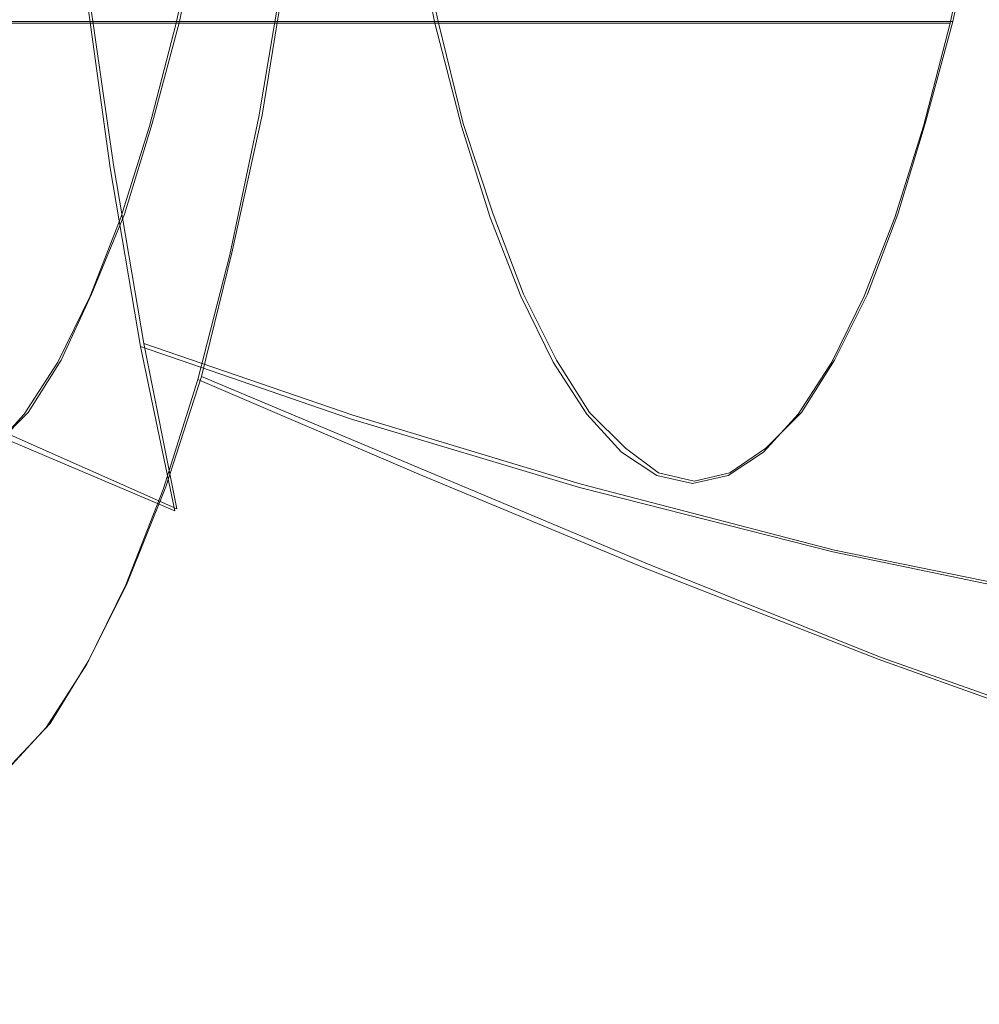
# Model space of a CAD drawing. Extents: x -81 to 81, y -137 to 34.
# Drawn here: x -49 to -46, y -8 to -4 of the extents above; entities that cross this region are included whole.
import ezdxf

# ---------------------------------------------------------------- set-up
doc = ezdxf.new("R2010")
doc.units = 0
doc.header["$LTSCALE"] = 500
doc.header["$MEASUREMENT"] = 0
doc.layers.add('DWXOUTLINES', color=7, linetype='Continuous')
doc.layers.add('FERRO_CHROM', color=7, linetype='Continuous')

msp = doc.modelspace()

# ---------------------------------------------------------------- linework, layer by layer
at = {"layer": 'DWXOUTLINES', "color": 0, "lineweight": 0}
for p, q in [((-48.63, -4.03, 39.67), (-48.55, -3.61, 40.04)), ((-47.69, -4.03, 31.15), (-47.78, -3.61, 30.79)), ((-45.82, -4.03, 39), (-45.73, -3.61, 39.37)), ((-48.33, -4.37, 40.93), (-48.24, -3.82, 41.32)), ((-48.87, -4.55, 28.57), (-48.97, -3.86, 28.17)), ((-49.1, -4.03, 31.48), (-50.5, -4.03, 31.82)), ((-49.1, -4.03, 31.48), (-47.69, -4.03, 31.15)), ((-48.73, -4.4, 39.27), (-48.63, -4.03, 39.67)), ((-46.87, -4.03, 39.25), (-48.63, -4.03, 39.67)), ((-47.69, -4.03, 31.15), (-47.6, -4.4, 31.55)), ((-46.87, -4.03, 39.25), (-45.82, -4.03, 39)), ((-45.82, -4.03, 39), (-45.92, -4.4, 38.6)), ((-48.73, -4.4, 39.27), (-48.83, -4.73, 38.83)), ((-48.33, -4.37, 40.93), (-48.44, -4.87, 40.49)), ((-47.6, -4.4, 31.55), (-47.49, -4.73, 31.99)), ((-45.92, -4.4, 38.6), (-46.02, -4.73, 38.16)), ((-48.76, -5.2, 29.03), (-48.87, -4.55, 28.57)), ((-48.83, -4.73, 38.83), (-48.95, -5.02, 38.36)), ((-47.49, -4.73, 31.99), (-47.38, -5.02, 32.46)), ((-46.02, -4.73, 38.16), (-46.13, -5.02, 37.69)), ((-48.44, -4.87, 40.49), (-48.55, -5.32, 40)), ((-49.06, -5.26, 37.87), (-48.95, -5.02, 38.36)), ((-47.26, -5.26, 32.95), (-47.38, -5.02, 32.46)), ((-46.13, -5.02, 37.69), (-46.25, -5.26, 37.2)), ((-50.04, -5.18, 30.52), (-48.64, -5.8, 29.55)), ((-48.76, -5.2, 29.03), (-48.64, -5.8, 29.55)), ((-48.76, -5.2, 29.03), (-48, -5.46, 28.52)), ((-49.18, -5.45, 37.36), (-49.06, -5.26, 37.87)), ((-47.14, -5.45, 33.47), (-47.26, -5.26, 32.95)), ((-46.25, -5.26, 37.2), (-46.37, -5.45, 36.68)), ((-48.55, -5.32, 40), (-48.68, -5.72, 39.47)), ((-48.55, -5.32, 40), (-46.93, -6, 40.19)), ((-49.31, -5.58, 36.83), (-49.18, -5.45, 37.36)), ((-48, -5.46, 28.52), (-47.17, -5.71, 28.01)), ((-47.01, -5.58, 33.99), (-47.14, -5.45, 33.47)), ((-46.5, -5.58, 36.16), (-46.37, -5.45, 36.68)), ((-46.89, -5.67, 34.53), (-47.01, -5.58, 33.99)), ((-46.63, -5.67, 35.62), (-46.5, -5.58, 36.16)), ((-46.76, -5.7, 35.08), (-46.89, -5.67, 34.53)), ((-46.76, -5.7, 35.08), (-46.63, -5.67, 35.62)), ((-48.68, -5.72, 39.47), (-48.82, -6.07, 38.91)), ((-46.25, -5.95, 27.5), (-47.17, -5.71, 28.01)), ((-45.22, -6.16, 26.98), (-46.25, -5.95, 27.5)), ((-46.93, -6, 40.19), (-46.08, -6.34, 40.27)), ((-48.96, -6.35, 38.31), (-48.82, -6.07, 38.91)), ((-49.1, -6.58, 37.69), (-48.96, -6.35, 38.31)), ((-46.08, -6.34, 40.27), (-45.18, -6.66, 40.33)), ((-49.26, -6.75, 37.05), (-49.1, -6.58, 37.69))]:
    msp.add_line(p, q, dxfattribs=at)
at = {"layer": 'FERRO_CHROM', "lineweight": 0}
for points, invisible_edges in [([(-46.7659, -2.6006, 35.0757), (-46.9075, -3.6073, 34.4815), (-46.7659, -4.2334, 35.0757), (-46.6242, -3.6073, 35.6699)], 15), ([(-47.2572, -2.9827, 33.0147), (-47.4601, -2.9934, 32.1639), (-47.477, -3.8677, 32.093), (-47.3231, -4.0295, 32.7385)], 15), ([(-47.0684, -3.149, 33.8069), (-47.2572, -2.9827, 33.0147), (-47.3231, -4.0295, 32.7385), (-47.1739, -4.2478, 33.3641)], 15), ([(-46.4634, -3.149, 36.3445), (-46.3578, -4.2478, 36.7872), (-46.2086, -4.0295, 37.4129), (-46.2745, -2.9827, 37.1367)], 15), ([(-46.2745, -2.9827, 37.1367), (-46.2086, -4.0295, 37.4129), (-46.0547, -3.8677, 38.0584), (-46.0716, -2.9934, 37.9875)], 15), ([(-48.3092, -3.2976, 27.2594), (-48.2254, -4.0641, 27.6107), (-48.9778, -3.8689, 28.1653), (-49.0575, -3.1392, 27.8309)], 15), ([(-47.0684, -3.149, 33.8069), (-47.1739, -4.2478, 33.3641), (-47.0326, -4.5483, 33.9567), (-46.9075, -3.6073, 34.4815)], 15), ([(-46.4634, -3.149, 36.3445), (-46.6242, -3.6073, 35.6699), (-46.4991, -4.5483, 36.1947), (-46.3578, -4.2478, 36.7872)], 15), ([(-47.341, -3.459, 41.8626), (-48.1694, -3.2492, 41.6568), (-48.2496, -3.8312, 41.3204), (-47.4264, -4.0785, 41.5045)], 13), ([(-48.3092, -3.2976, 27.2594), (-47.49, -3.4481, 26.6906), (-47.4024, -4.2495, 27.058), (-48.2254, -4.0641, 27.6107)], 15), ([(-47.49, -3.4481, 26.6906), (-46.5824, -3.5887, 26.1253), (-46.4912, -4.4228, 26.5076), (-47.4024, -4.2495, 27.058)], 15), ([(-46.497, -3.6664, 42.06), (-47.341, -3.459, 41.8626), (-47.4264, -4.0785, 41.5045), (-46.5875, -4.323, 41.6804)], 15), ([(-48.3642, -3.5007, 40.8395), (-48.4491, -3.9986, 40.4837), (-48.4224, -4.0929, 40.5955), (-48.3356, -3.5833, 40.9598)], 15), ([(-48.3356, -3.5833, 40.9598), (-48.4224, -4.0929, 40.5955), (-48.3958, -4.1873, 40.7073), (-48.3069, -3.6659, 41.08)], 15), ([(-46.9075, -3.6073, 34.4815), (-47.0326, -4.5483, 33.9567), (-46.8973, -4.903, 34.5245), (-46.7659, -4.2334, 35.0757)], 15), ([(-46.6242, -3.6073, 35.6699), (-46.7659, -4.2334, 35.0757), (-46.6344, -4.903, 35.6269), (-46.4991, -4.5483, 36.1947)], 15), ([(-46.5824, -3.5887, 26.1253), (-45.5685, -3.7174, 25.5641), (-45.4741, -4.5815, 25.9601), (-46.4912, -4.4228, 26.5076)], 15), ([(-49.1951, -3.6211, 31.1208), (-49.5466, -3.6211, 31.2046), (-49.4599, -4.0362, 31.5687), (-49.1083, -4.0362, 31.4849)], 15), ([(-49.1951, -3.6211, 31.1208), (-49.1083, -4.0362, 31.4849), (-48.7567, -4.0362, 31.401), (-48.8435, -3.6211, 31.037)], 15), ([(-48.8435, -3.6211, 31.037), (-48.7567, -4.0362, 31.401), (-48.4051, -4.0362, 31.3172), (-48.4919, -3.6211, 30.9532)], 15), ([(-48.5291, -3.7154, 40.1483), (-48.5557, -3.6211, 40.0364), (-48.6425, -4.0362, 39.6724), (-48.6181, -4.1414, 39.7747)], 13), ([(-48.2041, -3.6211, 39.9526), (-48.2909, -4.0362, 39.5886), (-48.6425, -4.0362, 39.6724), (-48.5557, -3.6211, 40.0364)], 13), ([(-48.4919, -3.6211, 30.9532), (-48.4051, -4.0362, 31.3172), (-48.0535, -4.0362, 31.2334), (-48.1403, -3.6211, 30.8693)], 15), ([(-47.8525, -3.6211, 39.8688), (-47.9393, -4.0362, 39.5048), (-48.2909, -4.0362, 39.5886), (-48.2041, -3.6211, 39.9526)], 13), ([(-48.1403, -3.6211, 30.8693), (-48.0535, -4.0362, 31.2334), (-47.7019, -4.0362, 31.1496), (-47.7887, -3.6211, 30.7855)], 15), ([(-47.5009, -3.6211, 39.785), (-47.5877, -4.0362, 39.4209), (-47.9393, -4.0362, 39.5048), (-47.8525, -3.6211, 39.8688)], 13), ([(-47.6325, -3.7367, 31.4409), (-47.7887, -3.6211, 30.7855), (-47.7019, -4.0362, 31.1496), (-47.6056, -4.4104, 31.5534)], 9), ([(-47.1494, -3.6211, 39.7012), (-47.2362, -4.0362, 39.3371), (-47.5877, -4.0362, 39.4209), (-47.5009, -3.6211, 39.785)], 13), ([(-47.1494, -3.6211, 39.7012), (-46.7978, -3.6211, 39.6173), (-46.8846, -4.0362, 39.2533), (-47.2362, -4.0362, 39.3371)], 11), ([(-46.7978, -3.6211, 39.6173), (-46.4462, -3.6211, 39.5335), (-46.533, -4.0362, 39.1695), (-46.8846, -4.0362, 39.2533)], 11), ([(-46.4462, -3.6211, 39.5335), (-46.0946, -3.6211, 39.4497), (-46.1814, -4.0362, 39.0856), (-46.533, -4.0362, 39.1695)], 11), ([(-46.0946, -3.6211, 39.4497), (-45.743, -3.6211, 39.3659), (-45.8298, -4.0362, 39.0018), (-46.1814, -4.0362, 39.0856)], 11), ([(-45.8993, -3.7367, 38.7105), (-45.9261, -4.4104, 38.598), (-45.8298, -4.0362, 39.0018), (-45.743, -3.6211, 39.3659)], 9), ([(-48.9778, -3.8689, 28.1653), (-48.8823, -4.5618, 28.5659), (-49.5867, -4.323, 29.1009), (-49.6772, -3.6664, 28.7214)], 15), ([(-48.3069, -3.6659, 41.08), (-48.3958, -4.1873, 40.7073), (-48.3691, -4.2817, 40.8192), (-48.2783, -3.7485, 41.2002)], 15), ([(-45.622, -3.8689, 42.2407), (-46.497, -3.6664, 42.06), (-46.5875, -4.323, 41.6804), (-45.7175, -4.5618, 41.8401)], 15), ([(-48.5024, -3.8098, 40.2601), (-48.5291, -3.7154, 40.1483), (-48.6181, -4.1414, 39.7747), (-48.5937, -4.2466, 39.8771)], 15), ([(-48.2783, -3.7485, 41.2002), (-48.3691, -4.2817, 40.8192), (-48.3424, -4.3761, 40.931), (-48.2496, -3.8312, 41.3204)], 15), ([(-47.477, -3.8677, 32.093), (-47.6325, -3.7367, 31.4409), (-47.6056, -4.4104, 31.5534), (-47.5011, -4.7417, 31.9919)], 11), ([(-46.0547, -3.8677, 38.0584), (-46.0306, -4.7417, 38.1594), (-45.9261, -4.4104, 38.598), (-45.8993, -3.7367, 38.7105)], 13), ([(-48.4757, -3.9042, 40.3719), (-48.5024, -3.8098, 40.2601), (-48.5937, -4.2466, 39.8771), (-48.5693, -4.3518, 39.9794)], 15), ([(-47.4264, -4.0785, 41.5045), (-48.2496, -3.8312, 41.3204), (-48.3424, -4.3761, 40.931), (-47.5252, -4.6586, 41.0899)], 13), ([(-48.2254, -4.0641, 27.6107), (-48.1251, -4.7919, 28.0315), (-48.8823, -4.5618, 28.5659), (-48.9778, -3.8689, 28.1653)], 11), ([(-47.3231, -4.0295, 32.7385), (-47.477, -3.8677, 32.093), (-47.5011, -4.7417, 31.9919), (-47.3894, -5.0278, 32.4604)], 11), ([(-46.2086, -4.0295, 37.4129), (-46.1423, -5.0278, 37.691), (-46.0306, -4.7417, 38.1594), (-46.0547, -3.8677, 38.0584)], 13), ([(-48.4491, -3.9986, 40.4837), (-48.4757, -3.9042, 40.3719), (-48.5693, -4.3518, 39.9794), (-48.5449, -4.4569, 40.0817)], 15), ([(-48.4491, -3.9986, 40.4837), (-48.5449, -4.4569, 40.0817), (-48.5205, -4.5621, 40.184), (-48.4224, -4.0929, 40.5955)], 15), ([(-49.012, -4.4104, 31.8887), (-49.1083, -4.0362, 31.4849), (-49.4599, -4.0362, 31.5687), (-49.3636, -4.4104, 31.9725)], 13), ([(-49.012, -4.4104, 31.8887), (-48.6604, -4.4104, 31.8048), (-48.7567, -4.0362, 31.401), (-49.1083, -4.0362, 31.4849)], 11), ([(-48.6604, -4.4104, 31.8048), (-48.3088, -4.4104, 31.721), (-48.4051, -4.0362, 31.3172), (-48.7567, -4.0362, 31.401)], 11), ([(-48.7169, -4.5254, 39.3604), (-48.6181, -4.1414, 39.7747), (-48.6425, -4.0362, 39.6724), (-48.7388, -4.4104, 39.2686)], 11), ([(-48.3872, -4.4104, 39.1848), (-48.7388, -4.4104, 39.2686), (-48.6425, -4.0362, 39.6724), (-48.2909, -4.0362, 39.5886)], 15), ([(-48.3088, -4.4104, 31.721), (-47.9572, -4.4104, 31.6372), (-48.0535, -4.0362, 31.2334), (-48.4051, -4.0362, 31.3172)], 11), ([(-48.0356, -4.4104, 39.101), (-48.3872, -4.4104, 39.1848), (-48.2909, -4.0362, 39.5886), (-47.9393, -4.0362, 39.5048)], 15), ([(-47.9572, -4.4104, 31.6372), (-47.6056, -4.4104, 31.5534), (-47.7019, -4.0362, 31.1496), (-48.0535, -4.0362, 31.2334)], 11), ([(-47.684, -4.4104, 39.0171), (-48.0356, -4.4104, 39.101), (-47.9393, -4.0362, 39.5048), (-47.5877, -4.0362, 39.4209)], 15), ([(-47.3324, -4.4104, 38.9333), (-47.684, -4.4104, 39.0171), (-47.5877, -4.0362, 39.4209), (-47.2362, -4.0362, 39.3371)], 15), ([(-47.1739, -4.2478, 33.3641), (-47.3231, -4.0295, 32.7385), (-47.3894, -5.0278, 32.4604), (-47.2718, -5.2668, 32.9536)], 11), ([(-47.3324, -4.4104, 38.9333), (-47.2362, -4.0362, 39.3371), (-46.8846, -4.0362, 39.2533), (-46.9808, -4.4104, 38.8495)], 15), ([(-46.9808, -4.4104, 38.8495), (-46.8846, -4.0362, 39.2533), (-46.533, -4.0362, 39.1695), (-46.6293, -4.4104, 38.7657)], 15), ([(-46.6293, -4.4104, 38.7657), (-46.533, -4.0362, 39.1695), (-46.1814, -4.0362, 39.0856), (-46.2777, -4.4104, 38.6818)], 15), ([(-46.3578, -4.2478, 36.7872), (-46.2599, -5.2668, 37.1978), (-46.1423, -5.0278, 37.691), (-46.2086, -4.0295, 37.4129)], 13), ([(-46.2777, -4.4104, 38.6818), (-46.1814, -4.0362, 39.0856), (-45.8298, -4.0362, 39.0018), (-45.9261, -4.4104, 38.598)], 15), ([(-48.2254, -4.0641, 27.6107), (-47.4024, -4.2495, 27.058), (-47.2976, -5.0106, 27.498), (-48.1251, -4.7919, 28.0315)], 15), ([(-48.4224, -4.0929, 40.5955), (-48.5205, -4.5621, 40.184), (-48.4961, -4.6673, 40.2864), (-48.3958, -4.1873, 40.7073)], 15), ([(-46.5875, -4.323, 41.6804), (-47.4264, -4.0785, 41.5045), (-47.5252, -4.6586, 41.0899), (-46.6923, -4.9379, 41.241)], 15), ([(-48.695, -4.6403, 39.4522), (-48.5937, -4.2466, 39.8771), (-48.6181, -4.1414, 39.7747), (-48.7169, -4.5254, 39.3604)], 15), ([(-48.3958, -4.1873, 40.7073), (-48.4961, -4.6673, 40.2864), (-48.4717, -4.7725, 40.3887), (-48.3691, -4.2817, 40.8192)], 15), ([(-48.6731, -4.7553, 39.544), (-48.5693, -4.3518, 39.9794), (-48.5937, -4.2466, 39.8771), (-48.695, -4.6403, 39.4522)], 15), ([(-47.4024, -4.2495, 27.058), (-46.4912, -4.4228, 26.5076), (-46.382, -5.2149, 26.9655), (-47.2976, -5.0106, 27.498)], 15), ([(-47.1739, -4.2478, 33.3641), (-47.2718, -5.2668, 32.9536), (-47.1495, -5.4564, 33.4667), (-47.0326, -4.5483, 33.9567)], 13), ([(-46.7659, -4.2334, 35.0757), (-46.8973, -4.903, 34.5245), (-46.7659, -5.2844, 35.0757), (-46.6344, -4.903, 35.6269)], 15), ([(-46.3578, -4.2478, 36.7872), (-46.4991, -4.5483, 36.1947), (-46.3823, -5.4564, 36.6847), (-46.2599, -5.2668, 37.1978)], 11), ([(-48.3691, -4.2817, 40.8192), (-48.4717, -4.7725, 40.3887), (-48.4473, -4.8777, 40.491), (-48.3424, -4.3761, 40.931)], 15), ([(-48.8823, -4.5618, 28.5659), (-48.7717, -5.2106, 29.0296), (-49.4819, -4.9379, 29.5403), (-49.5867, -4.323, 29.1009)], 15), ([(-45.7175, -4.5618, 41.8401), (-46.5875, -4.323, 41.6804), (-46.6923, -4.9379, 41.241), (-45.828, -5.2106, 41.3765)], 15), ([(-48.6512, -4.8702, 39.6358), (-48.5449, -4.4569, 40.0817), (-48.5693, -4.3518, 39.9794), (-48.6731, -4.7553, 39.544)], 15), ([(-47.5252, -4.6586, 41.0899), (-48.3424, -4.3761, 40.931), (-48.4473, -4.8777, 40.491), (-47.6369, -5.1927, 40.6216)], 13), ([(-48.9074, -4.7417, 32.3272), (-49.012, -4.4104, 31.8887), (-49.3636, -4.4104, 31.9725), (-49.259, -4.7417, 32.4111)], 15), ([(-48.9074, -4.7417, 32.3272), (-48.5558, -4.7417, 32.2434), (-48.6604, -4.4104, 31.8048), (-49.012, -4.4104, 31.8887)], 15), ([(-48.8242, -4.8653, 38.9104), (-48.7169, -4.5254, 39.3604), (-48.7388, -4.4104, 39.2686), (-48.8433, -4.7417, 38.83)], 11), ([(-48.4918, -4.7417, 38.7462), (-48.8433, -4.7417, 38.83), (-48.7388, -4.4104, 39.2686), (-48.3872, -4.4104, 39.1848)], 15), ([(-48.5558, -4.7417, 32.2434), (-48.2043, -4.7417, 32.1596), (-48.3088, -4.4104, 31.721), (-48.6604, -4.4104, 31.8048)], 15), ([(-48.1402, -4.7417, 38.6624), (-48.4918, -4.7417, 38.7462), (-48.3872, -4.4104, 39.1848), (-48.0356, -4.4104, 39.101)], 15), ([(-48.2043, -4.7417, 32.1596), (-47.8527, -4.7417, 32.0758), (-47.9572, -4.4104, 31.6372), (-48.3088, -4.4104, 31.721)], 15), ([(-47.7886, -4.7417, 38.5786), (-48.1402, -4.7417, 38.6624), (-48.0356, -4.4104, 39.101), (-47.684, -4.4104, 39.0171)], 15), ([(-47.8527, -4.7417, 32.0758), (-47.5011, -4.7417, 31.9919), (-47.6056, -4.4104, 31.5534), (-47.9572, -4.4104, 31.6372)], 15), ([(-47.437, -4.7417, 38.4947), (-47.7886, -4.7417, 38.5786), (-47.684, -4.4104, 39.0171), (-47.3324, -4.4104, 38.9333)], 15), ([(-47.437, -4.7417, 38.4947), (-47.3324, -4.4104, 38.9333), (-46.9808, -4.4104, 38.8495), (-47.0854, -4.7417, 38.4109)], 15), ([(-47.0854, -4.7417, 38.4109), (-46.9808, -4.4104, 38.8495), (-46.6293, -4.4104, 38.7657), (-46.7338, -4.7417, 38.3271)], 15), ([(-46.7338, -4.7417, 38.3271), (-46.6293, -4.4104, 38.7657), (-46.2777, -4.4104, 38.6818), (-46.3822, -4.7417, 38.2433)], 15), ([(-46.4912, -4.4228, 26.5076), (-45.4741, -4.5815, 25.9601), (-45.361, -5.402, 26.4344), (-46.382, -5.2149, 26.9655)], 15), ([(-46.3822, -4.7417, 38.2433), (-46.2777, -4.4104, 38.6818), (-45.9261, -4.4104, 38.598), (-46.0306, -4.7417, 38.1594)], 15), ([(-48.6512, -4.8702, 39.6358), (-48.6293, -4.9852, 39.7276), (-48.5205, -4.5621, 40.184), (-48.5449, -4.4569, 40.0817)], 15), ([(-48.805, -4.9888, 38.9908), (-48.695, -4.6403, 39.4522), (-48.7169, -4.5254, 39.3604), (-48.8242, -4.8653, 38.9104)], 15), ([(-48.1251, -4.7919, 28.0315), (-48.009, -5.4735, 28.5185), (-48.7717, -5.2106, 29.0296), (-48.8823, -4.5618, 28.5659)], 9), ([(-48.6293, -4.9852, 39.7276), (-48.6075, -5.1001, 39.8194), (-48.4961, -4.6673, 40.2864), (-48.5205, -4.5621, 40.184)], 15), ([(-47.0326, -4.5483, 33.9567), (-47.1495, -5.4564, 33.4667), (-47.0236, -5.5945, 33.9948), (-46.8973, -4.903, 34.5245)], 13), ([(-46.4991, -4.5483, 36.1947), (-46.6344, -4.903, 35.6269), (-46.5082, -5.5945, 36.1566), (-46.3823, -5.4564, 36.6847)], 11), ([(-44.8006, -4.7919, 41.9754), (-45.7175, -4.5618, 41.8401), (-45.828, -5.2106, 41.3765), (-44.9168, -5.4735, 41.4884)], 15), ([(-48.7859, -5.1124, 39.0711), (-48.6731, -4.7553, 39.544), (-48.695, -4.6403, 39.4522), (-48.805, -4.9888, 38.9908)], 15), ([(-48.6075, -5.1001, 39.8194), (-48.5856, -5.2151, 39.9112), (-48.4717, -4.7725, 40.3887), (-48.4961, -4.6673, 40.2864)], 15), ([(-46.6923, -4.9379, 41.241), (-47.5252, -4.6586, 41.0899), (-47.6369, -5.1927, 40.6216), (-46.8106, -5.504, 40.7446)], 15), ([(-49.1473, -5.0278, 32.8795), (-49.259, -4.7417, 32.4111), (-49.6106, -4.7417, 32.4949), (-49.4989, -5.0278, 32.9633)], 15), ([(-48.7958, -5.0278, 32.7956), (-48.9074, -4.7417, 32.3272), (-49.259, -4.7417, 32.4111), (-49.1473, -5.0278, 32.8795)], 15), ([(-48.9388, -5.1589, 38.4298), (-48.8242, -4.8653, 38.9104), (-48.8433, -4.7417, 38.83), (-48.955, -5.0278, 38.3616)], 11), ([(-48.6034, -5.0278, 38.2778), (-48.955, -5.0278, 38.3616), (-48.8433, -4.7417, 38.83), (-48.4918, -4.7417, 38.7462)], 15), ([(-48.7958, -5.0278, 32.7956), (-48.4442, -5.0278, 32.7118), (-48.5558, -4.7417, 32.2434), (-48.9074, -4.7417, 32.3272)], 15), ([(-48.7667, -5.236, 39.1515), (-48.6512, -4.8702, 39.6358), (-48.6731, -4.7553, 39.544), (-48.7859, -5.1124, 39.0711)], 15), ([(-48.2518, -5.0278, 38.194), (-48.6034, -5.0278, 38.2778), (-48.4918, -4.7417, 38.7462), (-48.1402, -4.7417, 38.6624)], 15), ([(-48.4442, -5.0278, 32.7118), (-48.0926, -5.0278, 32.628), (-48.2043, -4.7417, 32.1596), (-48.5558, -4.7417, 32.2434)], 15), ([(-47.9003, -5.0278, 38.1102), (-48.2518, -5.0278, 38.194), (-48.1402, -4.7417, 38.6624), (-47.7886, -4.7417, 38.5786)], 15), ([(-48.0926, -5.0278, 32.628), (-47.741, -5.0278, 32.5442), (-47.8527, -4.7417, 32.0758), (-48.2043, -4.7417, 32.1596)], 15), ([(-47.5487, -5.0278, 38.0263), (-47.9003, -5.0278, 38.1102), (-47.7886, -4.7417, 38.5786), (-47.437, -4.7417, 38.4947)], 15), ([(-47.741, -5.0278, 32.5442), (-47.3894, -5.0278, 32.4604), (-47.5011, -4.7417, 31.9919), (-47.8527, -4.7417, 32.0758)], 15), ([(-47.5487, -5.0278, 38.0263), (-47.437, -4.7417, 38.4947), (-47.0854, -4.7417, 38.4109), (-47.1971, -5.0278, 37.9425)], 15), ([(-47.1971, -5.0278, 37.9425), (-47.0854, -4.7417, 38.4109), (-46.7338, -4.7417, 38.3271), (-46.8455, -5.0278, 37.8587)], 15), ([(-46.8455, -5.0278, 37.8587), (-46.7338, -4.7417, 38.3271), (-46.3822, -4.7417, 38.2433), (-46.4939, -5.0278, 37.7749)], 15), ([(-46.4939, -5.0278, 37.7749), (-46.3822, -4.7417, 38.2433), (-46.0306, -4.7417, 38.1594), (-46.1423, -5.0278, 37.691)], 15), ([(-48.5856, -5.2151, 39.9112), (-48.5637, -5.33, 40.003), (-48.4473, -4.8777, 40.491), (-48.4717, -4.7725, 40.3887)], 15), ([(-48.1251, -4.7919, 28.0315), (-47.2976, -5.0106, 27.498), (-47.1761, -5.7232, 28.0072), (-48.009, -5.4735, 28.5185)], 11), ([(-48.9225, -5.2899, 38.498), (-48.805, -4.9888, 38.9908), (-48.8242, -4.8653, 38.9104), (-48.9388, -5.1589, 38.4298)], 15), ([(-48.7667, -5.236, 39.1515), (-48.7475, -5.3596, 39.2319), (-48.6293, -4.9852, 39.7276), (-48.6512, -4.8702, 39.6358)], 15), ([(-47.7607, -5.6742, 40.1021), (-47.6369, -5.1927, 40.6216), (-48.4473, -4.8777, 40.491), (-48.5637, -5.33, 40.003)], 11), ([(-46.8973, -4.903, 34.5245), (-47.0236, -5.5945, 33.9948), (-46.8953, -5.6791, 34.5327), (-46.7659, -5.2844, 35.0757)], 13), ([(-46.6344, -4.903, 35.6269), (-46.7659, -5.2844, 35.0757), (-46.6364, -5.6791, 35.6186), (-46.5082, -5.5945, 36.1566)], 11), ([(-48.7717, -5.2106, 29.0296), (-48.6468, -5.8079, 29.5534), (-49.3636, -5.504, 30.0368), (-49.4819, -4.9379, 29.5403)], 15), ([(-45.828, -5.2106, 41.3765), (-46.6923, -4.9379, 41.241), (-46.8106, -5.504, 40.7446), (-45.9529, -5.808, 40.8526)], 15), ([(-48.9063, -5.421, 38.5661), (-48.7859, -5.1124, 39.0711), (-48.805, -4.9888, 38.9908), (-48.9225, -5.2899, 38.498)], 15), ([(-48.7475, -5.3596, 39.2319), (-48.7284, -5.4832, 39.3123), (-48.6075, -5.1001, 39.8194), (-48.6293, -4.9852, 39.7276)], 15), ([(-49.0297, -5.2668, 33.3727), (-49.1473, -5.0278, 32.8795), (-49.4989, -5.0278, 32.9633), (-49.3813, -5.2668, 33.4565)], 15), ([(-48.6782, -5.2668, 33.2889), (-48.7958, -5.0278, 32.7956), (-49.1473, -5.0278, 32.8795), (-49.0297, -5.2668, 33.3727)], 15), ([(-49.0594, -5.404, 37.9237), (-48.9388, -5.1589, 38.4298), (-48.955, -5.0278, 38.3616), (-49.0726, -5.2668, 37.8684)], 11), ([(-48.721, -5.2668, 37.7845), (-49.0726, -5.2668, 37.8684), (-48.955, -5.0278, 38.3616), (-48.6034, -5.0278, 38.2778)], 15), ([(-48.6782, -5.2668, 33.2889), (-48.3266, -5.2668, 33.2051), (-48.4442, -5.0278, 32.7118), (-48.7958, -5.0278, 32.7956)], 15), ([(-48.3694, -5.2668, 37.7007), (-48.721, -5.2668, 37.7845), (-48.6034, -5.0278, 38.2778), (-48.2518, -5.0278, 38.194)], 15), ([(-48.3266, -5.2668, 33.2051), (-47.975, -5.2668, 33.1213), (-48.0926, -5.0278, 32.628), (-48.4442, -5.0278, 32.7118)], 15), ([(-48.0179, -5.2668, 37.6169), (-48.3694, -5.2668, 37.7007), (-48.2518, -5.0278, 38.194), (-47.9003, -5.0278, 38.1102)], 15), ([(-47.975, -5.2668, 33.1213), (-47.6234, -5.2668, 33.0374), (-47.741, -5.0278, 32.5442), (-48.0926, -5.0278, 32.628)], 15), ([(-47.6663, -5.2668, 37.5331), (-48.0179, -5.2668, 37.6169), (-47.9003, -5.0278, 38.1102), (-47.5487, -5.0278, 38.0263)], 15), ([(-47.6234, -5.2668, 33.0374), (-47.2718, -5.2668, 32.9536), (-47.3894, -5.0278, 32.4604), (-47.741, -5.0278, 32.5442)], 15), ([(-47.6663, -5.2668, 37.5331), (-47.5487, -5.0278, 38.0263), (-47.1971, -5.0278, 37.9425), (-47.3147, -5.2668, 37.4493)], 15), ([(-47.3147, -5.2668, 37.4493), (-47.1971, -5.0278, 37.9425), (-46.8455, -5.0278, 37.8587), (-46.9631, -5.2668, 37.3654)], 15), ([(-47.2976, -5.0106, 27.498), (-46.382, -5.2149, 26.9655), (-46.2557, -5.9566, 27.4956), (-47.1761, -5.7232, 28.0072)], 11), ([(-46.9631, -5.2668, 37.3654), (-46.8455, -5.0278, 37.8587), (-46.4939, -5.0278, 37.7749), (-46.6115, -5.2668, 37.2816)], 15), ([(-46.6115, -5.2668, 37.2816), (-46.4939, -5.0278, 37.7749), (-46.1423, -5.0278, 37.691), (-46.2599, -5.2668, 37.1978)], 15), ([(-48.89, -5.552, 38.6343), (-48.7667, -5.236, 39.1515), (-48.7859, -5.1124, 39.0711), (-48.9063, -5.421, 38.5661)], 15), ([(-48.7284, -5.4832, 39.3123), (-48.7092, -5.6068, 39.3926), (-48.5856, -5.2151, 39.9112), (-48.6075, -5.1001, 39.8194)], 15), ([(-49.0462, -5.5413, 37.979), (-48.9225, -5.2899, 38.498), (-48.9388, -5.1589, 38.4298), (-49.0594, -5.404, 37.9237)], 15), ([(-48.009, -5.4735, 28.5185), (-47.8778, -6.101, 29.0688), (-48.6468, -5.8079, 29.5534), (-48.7717, -5.2106, 29.0296)], 11), ([(-48.7092, -5.6068, 39.3926), (-48.69, -5.7303, 39.473), (-48.5637, -5.33, 40.003), (-48.5856, -5.2151, 39.9112)], 15), ([(-46.9419, -6.0143, 40.194), (-46.8106, -5.504, 40.7446), (-47.6369, -5.1927, 40.6216), (-47.7607, -5.6742, 40.1021)], 15), ([(-46.382, -5.2149, 26.9655), (-45.361, -5.402, 26.4344), (-45.2301, -6.1703, 26.9835), (-46.2557, -5.9566, 27.4956)], 11), ([(-44.9168, -5.4735, 41.4884), (-45.828, -5.2106, 41.3765), (-45.9529, -5.808, 40.8526), (-45.048, -6.101, 40.9381)], 15), ([(-48.89, -5.552, 38.6343), (-48.8738, -5.683, 38.7024), (-48.7475, -5.3596, 39.2319), (-48.7667, -5.236, 39.1515)], 15), ([(-49.0297, -5.2668, 33.3727), (-49.3813, -5.2668, 33.4565), (-49.259, -5.4564, 33.9697), (-48.9074, -5.4564, 33.8858)], 15), ([(-49.0594, -5.404, 37.9237), (-49.0726, -5.2668, 37.8684), (-49.195, -5.4564, 37.3552), (-49.185, -5.5986, 37.3972)], 13), ([(-48.721, -5.2668, 37.7845), (-48.8434, -5.4564, 37.2714), (-49.195, -5.4564, 37.3552), (-49.0726, -5.2668, 37.8684)], 15), ([(-49.0331, -5.6786, 38.0343), (-48.9063, -5.421, 38.5661), (-48.9225, -5.2899, 38.498), (-49.0462, -5.5413, 37.979)], 15), ([(-48.6782, -5.2668, 33.2889), (-49.0297, -5.2668, 33.3727), (-48.9074, -5.4564, 33.8858), (-48.5558, -5.4564, 33.802)], 15), ([(-48.3694, -5.2668, 37.7007), (-48.4918, -5.4564, 37.1876), (-48.8434, -5.4564, 37.2714), (-48.721, -5.2668, 37.7845)], 15), ([(-48.6782, -5.2668, 33.2889), (-48.5558, -5.4564, 33.802), (-48.2042, -5.4564, 33.7182), (-48.3266, -5.2668, 33.2051)], 15), ([(-48.0179, -5.2668, 37.6169), (-48.1402, -5.4564, 37.1038), (-48.4918, -5.4564, 37.1876), (-48.3694, -5.2668, 37.7007)], 15), ([(-48.3266, -5.2668, 33.2051), (-48.2042, -5.4564, 33.7182), (-47.8526, -5.4564, 33.6344), (-47.975, -5.2668, 33.1213)], 15), ([(-47.6663, -5.2668, 37.5331), (-47.7886, -5.4564, 37.0199), (-48.1402, -5.4564, 37.1038), (-48.0179, -5.2668, 37.6169)], 15), ([(-47.975, -5.2668, 33.1213), (-47.8526, -5.4564, 33.6344), (-47.5011, -5.4564, 33.5506), (-47.6234, -5.2668, 33.0374)], 15), ([(-47.6663, -5.2668, 37.5331), (-47.3147, -5.2668, 37.4493), (-47.437, -5.4564, 36.9361), (-47.7886, -5.4564, 37.0199)], 15), ([(-47.6234, -5.2668, 33.0374), (-47.5011, -5.4564, 33.5506), (-47.1495, -5.4564, 33.4667), (-47.2718, -5.2668, 32.9536)], 15), ([(-47.3147, -5.2668, 37.4493), (-46.9631, -5.2668, 37.3654), (-47.0854, -5.4564, 36.8523), (-47.437, -5.4564, 36.9361)], 15), ([(-46.9631, -5.2668, 37.3654), (-46.6115, -5.2668, 37.2816), (-46.7338, -5.4564, 36.7685), (-47.0854, -5.4564, 36.8523)], 15), ([(-46.7659, -5.2844, 35.0757), (-46.8953, -5.6791, 34.5327), (-46.7659, -5.708, 35.0757), (-46.6364, -5.6791, 35.6186)], 9), ([(-46.6115, -5.2668, 37.2816), (-46.2599, -5.2668, 37.1978), (-46.3823, -5.4564, 36.6847), (-46.7338, -5.4564, 36.7685)], 15), ([(-47.8952, -6.1003, 39.5378), (-47.7607, -5.6742, 40.1021), (-48.5637, -5.33, 40.003), (-48.69, -5.7303, 39.473)], 9), ([(-48.8738, -5.683, 38.7024), (-48.8575, -5.8141, 38.7706), (-48.7284, -5.4832, 39.3123), (-48.7475, -5.3596, 39.2319)], 15), ([(-49.0462, -5.5413, 37.979), (-49.0594, -5.404, 37.9237), (-49.185, -5.5986, 37.3972), (-49.175, -5.7408, 37.4391)], 15), ([(-49.0199, -5.8158, 38.0896), (-48.89, -5.552, 38.6343), (-48.9063, -5.421, 38.5661), (-49.0331, -5.6786, 38.0343)], 15), ([(-49.259, -5.4564, 33.9697), (-49.6106, -5.4564, 34.0535), (-49.4847, -5.5945, 34.5815), (-49.1331, -5.5945, 34.4977)], 15), ([(-49.185, -5.5986, 37.3972), (-49.195, -5.4564, 37.3552), (-49.3209, -5.5945, 36.8272), (-49.3141, -5.7403, 36.8554)], 13), ([(-48.8434, -5.4564, 37.2714), (-48.9693, -5.5945, 36.7434), (-49.3209, -5.5945, 36.8272), (-49.195, -5.4564, 37.3552)], 15), ([(-48.9074, -5.4564, 33.8858), (-49.259, -5.4564, 33.9697), (-49.1331, -5.5945, 34.4977), (-48.7815, -5.5945, 34.4139)], 15), ([(-48.4918, -5.4564, 37.1876), (-48.6177, -5.5945, 36.6596), (-48.9693, -5.5945, 36.7434), (-48.8434, -5.4564, 37.2714)], 15), ([(-48.5558, -5.4564, 33.802), (-48.9074, -5.4564, 33.8858), (-48.7815, -5.5945, 34.4139), (-48.4299, -5.5945, 34.3301)], 15), ([(-48.1402, -5.4564, 37.1038), (-48.2661, -5.5945, 36.5757), (-48.6177, -5.5945, 36.6596), (-48.4918, -5.4564, 37.1876)], 15), ([(-48.5558, -5.4564, 33.802), (-48.4299, -5.5945, 34.3301), (-48.0783, -5.5945, 34.2462), (-48.2042, -5.4564, 33.7182)], 15), ([(-47.7886, -5.4564, 37.0199), (-47.9145, -5.5945, 36.4919), (-48.2661, -5.5945, 36.5757), (-48.1402, -5.4564, 37.1038)], 15), ([(-48.2042, -5.4564, 33.7182), (-48.0783, -5.5945, 34.2462), (-47.7267, -5.5945, 34.1624), (-47.8526, -5.4564, 33.6344)], 15), ([(-47.7886, -5.4564, 37.0199), (-47.437, -5.4564, 36.9361), (-47.5629, -5.5945, 36.4081), (-47.9145, -5.5945, 36.4919)], 15), ([(-47.8526, -5.4564, 33.6344), (-47.7267, -5.5945, 34.1624), (-47.3752, -5.5945, 34.0786), (-47.5011, -5.4564, 33.5506)], 15), ([(-47.437, -5.4564, 36.9361), (-47.0854, -5.4564, 36.8523), (-47.2113, -5.5945, 36.3243), (-47.5629, -5.5945, 36.4081)], 15), ([(-47.5011, -5.4564, 33.5506), (-47.3752, -5.5945, 34.0786), (-47.0236, -5.5945, 33.9948), (-47.1495, -5.4564, 33.4667)], 15), ([(-47.0854, -5.4564, 36.8523), (-46.7338, -5.4564, 36.7685), (-46.8597, -5.5945, 36.2404), (-47.2113, -5.5945, 36.3243)], 15), ([(-46.7338, -5.4564, 36.7685), (-46.3823, -5.4564, 36.6847), (-46.5082, -5.5945, 36.1566), (-46.8597, -5.5945, 36.2404)], 15), ([(-48.5083, -6.3465, 30.1345), (-49.2323, -6.0143, 30.5874), (-49.3636, -5.504, 30.0368), (-48.6468, -5.8079, 29.5534)], 11), ([(-48.8575, -5.8141, 38.7706), (-48.8413, -5.9451, 38.8388), (-48.7092, -5.6068, 39.3926), (-48.7284, -5.4832, 39.3123)], 15), ([(-48.009, -5.4735, 28.5185), (-47.1761, -5.7232, 28.0072), (-47.0389, -6.3794, 28.5826), (-47.8778, -6.101, 29.0688)], 15), ([(-46.0915, -6.3465, 40.2716), (-45.9529, -5.808, 40.8526), (-46.8106, -5.504, 40.7446), (-46.9419, -6.0143, 40.194)], 15), ([(-49.0331, -5.6786, 38.0343), (-49.0462, -5.5413, 37.979), (-49.175, -5.7408, 37.4391), (-49.165, -5.883, 37.481)], 15), ([(-49.0199, -5.8158, 38.0896), (-49.0067, -5.9531, 38.1449), (-48.8738, -5.683, 38.7024), (-48.89, -5.552, 38.6343)], 15), ([(-49.1331, -5.5945, 34.4977), (-49.4847, -5.5945, 34.5815), (-49.3564, -5.6791, 35.1195), (-49.0048, -5.6791, 35.0357)], 15), ([(-48.9693, -5.5945, 36.7434), (-49.0975, -5.6791, 36.2054), (-49.4491, -5.6791, 36.2892), (-49.3209, -5.5945, 36.8272)], 15), ([(-49.175, -5.7408, 37.4391), (-49.185, -5.5986, 37.3972), (-49.3141, -5.7403, 36.8554), (-49.3074, -5.8861, 36.8835)], 15), ([(-48.7815, -5.5945, 34.4139), (-49.1331, -5.5945, 34.4977), (-49.0048, -5.6791, 35.0357), (-48.6532, -5.6791, 34.9519)], 15), ([(-48.6177, -5.5945, 36.6596), (-48.7459, -5.6791, 36.1216), (-49.0975, -5.6791, 36.2054), (-48.9693, -5.5945, 36.7434)], 15), ([(-48.8413, -5.9451, 38.8388), (-48.825, -6.0762, 38.9069), (-48.69, -5.7303, 39.473), (-48.7092, -5.6068, 39.3926)], 15), ([(-48.4299, -5.5945, 34.3301), (-48.7815, -5.5945, 34.4139), (-48.6532, -5.6791, 34.9519), (-48.3017, -5.6791, 34.868)], 15), ([(-48.2661, -5.5945, 36.5757), (-48.3944, -5.6791, 36.0378), (-48.7459, -5.6791, 36.1216), (-48.6177, -5.5945, 36.6596)], 15), ([(-48.4299, -5.5945, 34.3301), (-48.3017, -5.6791, 34.868), (-47.9501, -5.6791, 34.7842), (-48.0783, -5.5945, 34.2462)], 15), ([(-47.9145, -5.5945, 36.4919), (-48.0428, -5.6791, 35.9539), (-48.3944, -5.6791, 36.0378), (-48.2661, -5.5945, 36.5757)], 15), ([(-48.0783, -5.5945, 34.2462), (-47.9501, -5.6791, 34.7842), (-47.5985, -5.6791, 34.7004), (-47.7267, -5.5945, 34.1624)], 15), ([(-47.9145, -5.5945, 36.4919), (-47.5629, -5.5945, 36.4081), (-47.6912, -5.6791, 35.8701), (-48.0428, -5.6791, 35.9539)], 15), ([(-47.7267, -5.5945, 34.1624), (-47.5985, -5.6791, 34.7004), (-47.2469, -5.6791, 34.6166), (-47.3752, -5.5945, 34.0786)], 15), ([(-47.5629, -5.5945, 36.4081), (-47.2113, -5.5945, 36.3243), (-47.3396, -5.6791, 35.7863), (-47.6912, -5.6791, 35.8701)], 15), ([(-47.3752, -5.5945, 34.0786), (-47.2469, -5.6791, 34.6166), (-46.8953, -5.6791, 34.5327), (-47.0236, -5.5945, 33.9948)], 15), ([(-47.2113, -5.5945, 36.3243), (-46.8597, -5.5945, 36.2404), (-46.988, -5.6791, 35.7025), (-47.3396, -5.6791, 35.7863)], 15), ([(-46.8597, -5.5945, 36.2404), (-46.5082, -5.5945, 36.1566), (-46.6364, -5.6791, 35.6186), (-46.988, -5.6791, 35.7025)], 15), ([(-49.0897, -6.466, 31.1855), (-49.787, -6.1003, 31.6031), (-49.9215, -5.6742, 31.0389), (-49.2323, -6.0143, 30.5874)], 15), ([(-49.0975, -5.6791, 36.2054), (-49.227, -5.708, 35.6625), (-49.5786, -5.708, 35.7463), (-49.4491, -5.6791, 36.2892)], 15), ([(-49.0048, -5.6791, 35.0357), (-49.3564, -5.6791, 35.1195), (-49.227, -5.708, 35.6625), (-48.8754, -5.708, 35.5786)], 15), ([(-48.7459, -5.6791, 36.1216), (-48.8754, -5.708, 35.5786), (-49.227, -5.708, 35.6625), (-49.0975, -5.6791, 36.2054)], 15), ([(-49.0199, -5.8158, 38.0896), (-49.0331, -5.6786, 38.0343), (-49.165, -5.883, 37.481), (-49.155, -6.0252, 37.523)], 15), ([(-49.0067, -5.9531, 38.1449), (-48.9935, -6.0904, 38.2002), (-48.8575, -5.8141, 38.7706), (-48.8738, -5.683, 38.7024)], 15), ([(-48.6532, -5.6791, 34.9519), (-49.0048, -5.6791, 35.0357), (-48.8754, -5.708, 35.5786), (-48.5238, -5.708, 35.4948)], 15), ([(-48.3944, -5.6791, 36.0378), (-48.5238, -5.708, 35.4948), (-48.8754, -5.708, 35.5786), (-48.7459, -5.6791, 36.1216)], 15), ([(-48.3017, -5.6791, 34.868), (-48.6532, -5.6791, 34.9519), (-48.5238, -5.708, 35.4948), (-48.1722, -5.708, 35.411)], 15), ([(-48.0428, -5.6791, 35.9539), (-48.1722, -5.708, 35.411), (-48.5238, -5.708, 35.4948), (-48.3944, -5.6791, 36.0378)], 15), ([(-48.3017, -5.6791, 34.868), (-48.1722, -5.708, 35.411), (-47.8206, -5.708, 35.3272), (-47.9501, -5.6791, 34.7842)], 15), ([(-48.0428, -5.6791, 35.9539), (-47.6912, -5.6791, 35.8701), (-47.8206, -5.708, 35.3272), (-48.1722, -5.708, 35.411)], 15), ([(-47.9501, -5.6791, 34.7842), (-47.8206, -5.708, 35.3272), (-47.469, -5.708, 35.2433), (-47.5985, -5.6791, 34.7004)], 15), ([(-47.0845, -6.466, 39.5959), (-46.9419, -6.0143, 40.194), (-47.7607, -5.6742, 40.1021), (-47.8952, -6.1003, 39.5378)], 13), ([(-47.6912, -5.6791, 35.8701), (-47.3396, -5.6791, 35.7863), (-47.469, -5.708, 35.2433), (-47.8206, -5.708, 35.3272)], 15), ([(-47.5985, -5.6791, 34.7004), (-47.469, -5.708, 35.2433), (-47.1175, -5.708, 35.1595), (-47.2469, -5.6791, 34.6166)], 15), ([(-47.3396, -5.6791, 35.7863), (-46.988, -5.6791, 35.7025), (-47.1175, -5.708, 35.1595), (-47.469, -5.708, 35.2433)], 15), ([(-47.2469, -5.6791, 34.6166), (-47.1175, -5.708, 35.1595), (-46.7659, -5.708, 35.0757), (-46.8953, -5.6791, 34.5327)], 15), ([(-46.988, -5.6791, 35.7025), (-46.6364, -5.6791, 35.6186), (-46.7659, -5.708, 35.0757), (-47.1175, -5.708, 35.1595)], 15), ([(-47.1761, -5.7232, 28.0072), (-46.2557, -5.9566, 27.4956), (-46.1129, -6.6395, 28.0944), (-47.0389, -6.3794, 28.5826)], 15), ([(-49.165, -5.883, 37.481), (-49.175, -5.7408, 37.4391), (-49.3074, -5.8861, 36.8835), (-49.3007, -6.032, 36.9117)], 15), ([(-48.0389, -6.4685, 38.9352), (-47.8952, -6.1003, 39.5378), (-48.69, -5.7303, 39.473), (-48.825, -6.0762, 38.9069)], 11), ([(-49.0199, -5.8158, 38.0896), (-49.155, -6.0252, 37.523), (-49.145, -6.1674, 37.5649), (-49.0067, -5.9531, 38.1449)], 15), ([(-48.9935, -6.0904, 38.2002), (-48.9803, -6.2276, 38.2555), (-48.8413, -5.9451, 38.8388), (-48.8575, -5.8141, 38.7706)], 15), ([(-47.7323, -6.6667, 29.6792), (-48.5083, -6.3465, 30.1345), (-48.6468, -5.8079, 29.5534), (-47.8778, -6.101, 29.0688)], 15), ([(-45.1935, -6.6667, 40.3277), (-45.048, -6.101, 40.9381), (-45.9529, -5.808, 40.8526), (-46.0915, -6.3465, 40.2716)], 15), ([(-49.155, -6.0252, 37.523), (-49.165, -5.883, 37.481), (-49.3007, -6.032, 36.9117), (-49.294, -6.1778, 36.9399)], 15), ([(-49.0067, -5.9531, 38.1449), (-49.145, -6.1674, 37.5649), (-49.135, -6.3096, 37.6068), (-48.9935, -6.0904, 38.2002)], 15), ([(-48.9803, -6.2276, 38.2555), (-48.9671, -6.3649, 38.3108), (-48.825, -6.0762, 38.9069), (-48.8413, -5.9451, 38.8388)], 15), ([(-46.2557, -5.9566, 27.4956), (-45.2301, -6.1703, 26.9835), (-45.0822, -6.8776, 27.6038), (-46.1129, -6.6395, 28.0944)], 15), ([(-49.155, -6.0252, 37.523), (-49.294, -6.1778, 36.9399), (-49.2873, -6.3236, 36.9681), (-49.145, -6.1674, 37.5649)], 15), ([(-48.3578, -6.8232, 30.7656), (-49.0897, -6.466, 31.1855), (-49.2323, -6.0143, 30.5874), (-48.5083, -6.3465, 30.1345)], 15), ([(-46.2419, -6.8232, 39.6404), (-46.0915, -6.3465, 40.2716), (-46.9419, -6.0143, 40.194), (-47.0845, -6.466, 39.5959)], 13), ([(-48.1902, -6.7759, 38.3006), (-48.0389, -6.4685, 38.9352), (-48.825, -6.0762, 38.9069), (-48.9671, -6.3649, 38.3108)], 11), ([(-48.9374, -6.8563, 31.8243), (-49.6433, -6.4685, 32.2057), (-49.787, -6.1003, 31.6031), (-49.0897, -6.466, 31.1855)], 15), ([(-48.9935, -6.0904, 38.2002), (-49.135, -6.3096, 37.6068), (-49.125, -6.4518, 37.6488), (-48.9803, -6.2276, 38.2555)], 15), ([(-47.2368, -6.8563, 38.9571), (-47.0845, -6.466, 39.5959), (-47.8952, -6.1003, 39.5378), (-48.0389, -6.4685, 38.9352)], 15), ([(-47.7323, -6.6667, 29.6792), (-47.8778, -6.101, 29.0688), (-47.0389, -6.3794, 28.5826), (-46.8868, -6.9709, 29.2209)], 15), ([(-49.145, -6.1674, 37.5649), (-49.2873, -6.3236, 36.9681), (-49.2806, -6.4694, 36.9962), (-49.135, -6.3096, 37.6068)], 15), ([(-48.9803, -6.2276, 38.2555), (-49.125, -6.4518, 37.6488), (-49.115, -6.5941, 37.6907), (-48.9671, -6.3649, 38.3108)], 15), ([(-49.135, -6.3096, 37.6068), (-49.2806, -6.4694, 36.9962), (-49.2738, -6.6152, 37.0244), (-49.125, -6.4518, 37.6488)], 15), ([(-48.1902, -6.7759, 38.3006), (-48.9671, -6.3649, 38.3108), (-49.115, -6.5941, 37.6907), (-48.3476, -7.0198, 37.6405)], 13), ([(-47.5742, -7.1674, 30.3421), (-48.3578, -6.8232, 30.7656), (-48.5083, -6.3465, 30.1345), (-47.7323, -6.6667, 29.6792)], 15), ([(-45.3515, -7.1674, 39.6648), (-45.1935, -6.6667, 40.3277), (-46.0915, -6.3465, 40.2716), (-46.2419, -6.8232, 39.6404)], 13), ([(-46.8868, -6.9709, 29.2209), (-47.0389, -6.3794, 28.5826), (-46.1129, -6.6395, 28.0944), (-45.9545, -7.2551, 28.7587)], 15), ([(-48.777, -7.1821, 32.4969), (-49.492, -6.7759, 32.8403), (-49.6433, -6.4685, 32.2057), (-48.9374, -6.8563, 31.8243)], 15), ([(-49.125, -6.4518, 37.6488), (-49.2738, -6.6152, 37.0244), (-49.2671, -6.761, 37.0526), (-49.115, -6.5941, 37.6907)], 15), ([(-48.1971, -7.2349, 31.4396), (-48.9374, -6.8563, 31.8243), (-49.0897, -6.466, 31.1855), (-48.3578, -6.8232, 30.7656)], 15), ([(-47.3972, -7.1821, 38.2845), (-47.2368, -6.8563, 38.9571), (-48.0389, -6.4685, 38.9352), (-48.1902, -6.7759, 38.3006)], 15), ([(-46.4026, -7.2349, 38.9664), (-46.2419, -6.8232, 39.6404), (-47.0845, -6.466, 39.5959), (-47.2368, -6.8563, 38.9571)], 15), ([(-49.3346, -7.0198, 33.5005), (-49.1727, -7.1976, 34.1798), (-49.89, -6.761, 34.44), (-50.0422, -6.5941, 33.8018)], 11), ([(-48.3476, -7.0198, 37.6405), (-49.115, -6.5941, 37.6907), (-49.2671, -6.761, 37.0526), (-48.5096, -7.1976, 36.9611)], 13), ([(-45.9545, -7.2551, 28.7587), (-46.1129, -6.6395, 28.0944), (-45.0822, -6.8776, 27.6038), (-44.9181, -7.5154, 28.2919)], 15), ([(-47.5742, -7.1674, 30.3421), (-47.7323, -6.6667, 29.6792), (-46.8868, -6.9709, 29.2209), (-46.7215, -7.4944, 29.9141)], 15), ([(-49.1727, -7.1976, 34.1798), (-49.0077, -7.3064, 34.8719), (-49.735, -6.8632, 35.0901), (-49.89, -6.761, 34.44)], 11), ([(-48.5096, -7.1976, 36.9611), (-49.2671, -6.761, 37.0526), (-49.4221, -6.8632, 36.4024), (-48.6746, -7.3064, 36.269)], 13), ([(-48.777, -7.1821, 32.4969), (-48.6102, -7.4406, 33.1966), (-49.3346, -7.0198, 33.5005), (-49.492, -6.7759, 32.8403)], 15), ([(-47.3972, -7.1821, 38.2845), (-48.1902, -6.7759, 38.3006), (-48.3476, -7.0198, 37.6405), (-47.564, -7.4406, 37.5848)], 15), ([(-47.4054, -7.5999, 31.0502), (-48.1971, -7.2349, 31.4396), (-48.3578, -6.8232, 30.7656), (-47.5742, -7.1674, 30.3421)], 15), ([(-45.5203, -7.5999, 38.9567), (-45.3515, -7.1674, 39.6648), (-46.2419, -6.8232, 39.6404), (-46.4026, -7.2349, 38.9664)], 15), ([(-49.0077, -7.3064, 34.8719), (-48.8411, -7.3436, 35.5705), (-49.5786, -6.8982, 35.7463), (-49.735, -6.8632, 35.0901)], 11), ([(-48.6746, -7.3064, 36.269), (-49.4221, -6.8632, 36.4024), (-49.5786, -6.8982, 35.7463), (-48.8411, -7.3436, 35.5705)], 13), ([(-48.0279, -7.5788, 32.1494), (-48.777, -7.1821, 32.4969), (-48.9374, -6.8563, 31.8243), (-48.1971, -7.2349, 31.4396)], 15), ([(-46.5718, -7.5788, 38.2566), (-46.4026, -7.2349, 38.9664), (-47.2368, -6.8563, 38.9571), (-47.3972, -7.1821, 38.2845)], 15), ([(-46.7215, -7.4944, 29.9141), (-46.8868, -6.9709, 29.2209), (-45.9545, -7.2551, 28.7587), (-45.7825, -7.8, 29.4802)], 15), ([(-48.6102, -7.4406, 33.1966), (-48.4385, -7.629, 33.9167), (-49.1727, -7.1976, 34.1798), (-49.3346, -7.0198, 33.5005)], 15), ([(-47.564, -7.4406, 37.5848), (-48.3476, -7.0198, 37.6405), (-48.5096, -7.1976, 36.9611), (-47.7357, -7.629, 36.8647)], 15), ([(-48.0279, -7.5788, 32.1494), (-47.8519, -7.8516, 32.8877), (-48.6102, -7.4406, 33.1966), (-48.777, -7.1821, 32.4969)], 15), ([(-47.4054, -7.5999, 31.0502), (-47.5742, -7.1674, 30.3421), (-46.7215, -7.4944, 29.9141), (-46.545, -7.9467, 30.6544)], 15), ([(-46.5718, -7.5788, 38.2566), (-47.3972, -7.1821, 38.2845), (-47.564, -7.4406, 37.5848), (-46.7479, -7.8516, 37.5183)], 15), ([(-48.4385, -7.629, 33.9167), (-48.2636, -7.7444, 34.6503), (-49.0077, -7.3064, 34.8719), (-49.1727, -7.1976, 34.1798)], 15), ([(-47.7357, -7.629, 36.8647), (-48.5096, -7.1976, 36.9611), (-48.6746, -7.3064, 36.269), (-47.9106, -7.7444, 36.1311)], 15), ([(-47.2276, -7.9611, 31.7958), (-48.0279, -7.5788, 32.1494), (-48.1971, -7.2349, 31.4396), (-47.4054, -7.5999, 31.0502)], 15), ([(-45.6981, -7.9611, 38.2111), (-45.5203, -7.5999, 38.9567), (-46.4026, -7.2349, 38.9664), (-46.5718, -7.5788, 38.2566)], 15), ([(-45.7825, -7.8, 29.4802), (-45.9545, -7.2551, 28.7587), (-44.9181, -7.5154, 28.2919), (-44.7399, -8.0798, 29.0393)], 15), ([(-48.2636, -7.7444, 34.6503), (-48.0871, -7.7838, 35.3907), (-48.8411, -7.3436, 35.5705), (-49.0077, -7.3064, 34.8719)], 15), ([(-47.9106, -7.7444, 36.1311), (-48.6746, -7.3064, 36.269), (-48.8411, -7.3436, 35.5705), (-48.0871, -7.7838, 35.3907)], 15), ([(-47.8519, -7.8516, 32.8877), (-47.6707, -8.0504, 33.6476), (-48.4385, -7.629, 33.9167), (-48.6102, -7.4406, 33.1966)], 15), ([(-46.7479, -7.8516, 37.5183), (-47.564, -7.4406, 37.5848), (-47.7357, -7.629, 36.8647), (-46.929, -8.0504, 36.7584)], 15), ([(-46.545, -7.9467, 30.6544), (-46.7215, -7.4944, 29.9141), (-45.7825, -7.8, 29.4802), (-45.5988, -8.2707, 30.2507)], 15), ([(-47.2276, -7.9611, 31.7958), (-47.0427, -8.2477, 32.5714), (-47.8519, -7.8516, 32.8877), (-48.0279, -7.5788, 32.1494)], 15), ([(-45.6981, -7.9611, 38.2111), (-46.5718, -7.5788, 38.2566), (-46.7479, -7.8516, 37.5183), (-45.883, -8.2477, 37.4355)], 15), ([(-47.2276, -7.9611, 31.7958), (-47.4054, -7.5999, 31.0502), (-46.545, -7.9467, 30.6544), (-46.3591, -8.3244, 31.434)], 15)]:
    msp.add_3dface(points, dxfattribs=dict(at, invisible_edges=invisible_edges))

doc.saveas('drawing.dxf')
